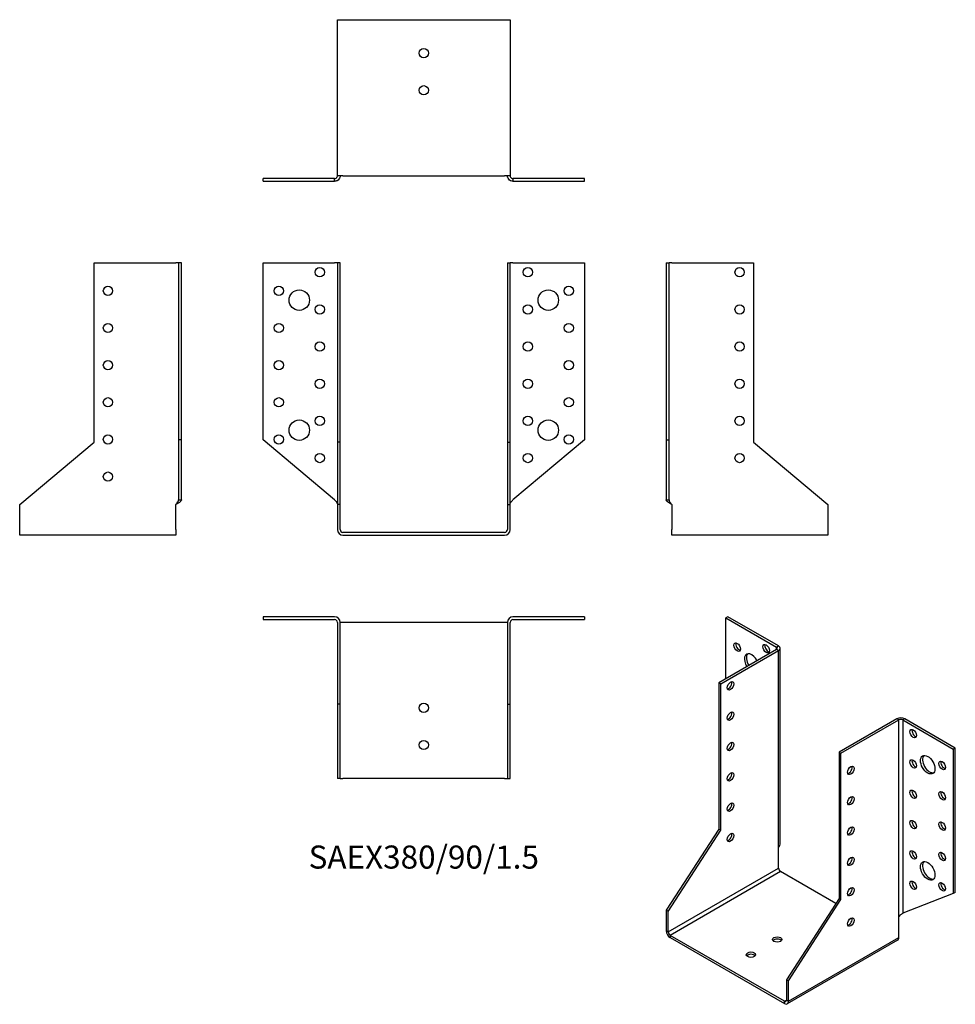
# Model space of a CAD drawing. Units: millimetres. Extents: x -217 to 286, y -254 to 276.
import ezdxf

# ---------------------------------------------------------------- set-up
doc = ezdxf.new("R2010")
doc.units = ezdxf.units.MM
doc.styles.get("Standard").update_dxf_attribs({"font": 'arial.ttf'})

# ---------------------------------------------------------------- blocks, each defined once
blk = doc.blocks.new('SAEX380_90_1.5-Front')
for p, q in [((-86.5, 145), (-48, 145)), ((-86.5, 49.82), (-86.5, 145)), ((-46.5, 145), (-48, 145)), ((-46.5, 145), (-46.5, 48.56)), ((-45, 145), (-46.5, 145)), ((-45, 48.56), (-45, 145)), ((45, 145), (46.5, 145)), ((45, 145), (45, 48.56)), ((46.5, 48.56), (46.5, 145)), ((48, 145), (46.5, 145)), ((48, 145), (86.5, 145)), ((86.5, 145), (86.5, 49.82)), ((-48, 17.52), (-86.5, 49.82)), ((-46.5, 48.56), (-46.5, 15)), ((-45, 48.56), (-46.5, 48.56)), ((-45, 15), (-45, 48.56)), ((45, 48.56), (46.5, 48.56)), ((45, 48.56), (45, 15)), ((46.5, 15), (46.5, 48.56)), ((86.5, 49.82), (48, 17.52)), ((-45, 15), (-46.5, 15)), ((-46.5, 15), (-46.5, 1.5)), ((-45, 1.5), (-45, 15)), ((45, 15), (46.5, 15)), ((45, 15), (45, 1.5)), ((46.5, 1.5), (46.5, 15)), ((43.5, 0), (-43.5, 0)), ((-43.5, -1.5), (43.5, -1.5))]:
    blk.add_line(p, q)
for centre, radius in [((-56, 140), 2.5), ((56, 140), 2.5), ((-78, 130), 2.5), ((78, 130), 2.5), ((-67, 125), 5.5), ((67, 125), 5.5), ((-56, 120), 2.5), ((56, 120), 2.5), ((-78, 110), 2.5), ((78, 110), 2.5), ((-56, 100), 2.5), ((56, 100), 2.5), ((-78, 90), 2.5), ((78, 90), 2.5), ((-56, 80), 2.5), ((56, 80), 2.5), ((-78, 70), 2.5), ((78, 70), 2.5), ((-67, 55), 5.5), ((-56, 60), 2.5), ((56, 60), 2.5), ((67, 55), 5.5), ((-78, 50), 2.5), ((78, 50), 2.5), ((-56, 40), 2.5), ((56, 40), 2.5)]:
    blk.add_circle(centre, radius)
for centre, radius, start, end in [((-43.5, 1.5), 3, 180, 270), ((-43.5, 1.5), 1.5, 180, 270), ((43.5, 1.5), 3, 270, 0), ((43.5, 1.5), 1.5, 270, 0)]:
    blk.add_arc(centre, radius, start, end)
for points in [[(-48, 17.52), (-47.86, 17.36), (-47.72, 17.21), (-47.3, 16.75), (-47.06, 16.45), (-46.75, 15.96), (-46.66, 15.77), (-46.53, 15.38), (-46.5, 15.19), (-46.5, 15)], [(46.5, 15), (46.5, 15.15), (46.52, 15.3), (46.64, 15.76), (46.8, 16.06), (47.15, 16.56), (47.31, 16.75), (47.64, 17.14), (47.82, 17.33), (48, 17.52)]]:
    blk.add_open_spline(points, degree=3, knots=[0, 0, 0, 0, 0.0626657, 0.0626657, 0.1885913, 0.1885913, 0.2673759, 0.2673759, 0.3461611, 0.3461611, 0.3461611, 0.3461611])
blk = doc.blocks.new('SAEX380_90_1.5-Left')
for p, q in [((0, 145), (1.5, 145)), ((0, 145), (0, 49.82)), ((3, 145), (1.5, 145)), ((1.5, 49.82), (1.5, 145)), ((3, 145), (47, 145)), ((47, 145), (47, 48.56)), ((0, 49.82), (1.5, 49.82)), ((0, 49.82), (0, 17.52)), ((1.5, 17.52), (1.5, 49.82)), ((47, 48.56), (87, 15)), ((0, 17.52), (1.09, 17.52)), ((1.09, 17.52), (1.5, 17.52)), ((3, 15), (3, 1.5)), ((87, 15), (87, 1.5)), ((3, -1.5), (3, 1.5)), ((87, 1.5), (87, -1.5)), ((87, -1.5), (3, -1.5))]:
    blk.add_line(p, q)
for centre in [(39.5, 140), (39.5, 120), (39.5, 100), (39.5, 80), (39.5, 60), (39.5, 40)]:
    blk.add_circle(centre, 2.5)
for points, knots in [([(3, 15), (2.78, 15.12), (2.56, 15.24), (1.91, 15.59), (1.5, 15.82), (0.81, 16.3), (0.52, 16.53), (0.22, 16.89), (0.14, 17.02), (0.03, 17.27), (0, 17.39), (0, 17.52)], [0, 0, 0, 0, 0.0751895, 0.0751895, 0.2259653, 0.2259653, 0.376735, 0.376735, 0.4562336, 0.4562336, 0.5357325, 0.5357325, 0.5357325, 0.5357325]), ([(1.5, 17.52), (1.5, 17.36), (1.52, 17.21), (1.64, 16.75), (1.8, 16.45), (2.15, 15.96), (2.31, 15.77), (2.64, 15.38), (2.82, 15.19), (3, 15)], [0, 0, 0, 0, 0.0626657, 0.0626657, 0.1885913, 0.1885913, 0.2673759, 0.2673759, 0.3461611, 0.3461611, 0.3461611, 0.3461611])]:
    blk.add_open_spline(points, degree=3, knots=knots)
blk = doc.blocks.new('SAEX380_90_1.5-Right')
for p, q in [((-47, 48.56), (-47, 145)), ((-47, 145), (-3, 145)), ((-1.5, 145), (-3, 145)), ((-1.5, 145), (-1.5, 49.82)), ((0, 145), (-1.5, 145)), ((0, 49.82), (0, 145)), ((-87, 15), (-47, 48.56)), ((-1.5, 49.82), (-1.5, 17.52)), ((0, 49.82), (-1.5, 49.82)), ((0, 17.52), (0, 49.82)), ((-1.5, 17.52), (-1.09, 17.52)), ((-1.09, 17.52), (0, 17.52)), ((-87, 1.5), (-87, 15)), ((-3, 1.5), (-3, 15)), ((-87, -1.5), (-87, 1.5)), ((-3, 1.5), (-3, -1.5)), ((-3, -1.5), (-87, -1.5))]:
    blk.add_line(p, q)
for centre in [(-39.5, 130), (-39.5, 110), (-39.5, 90), (-39.5, 70), (-39.5, 50), (-39.5, 30)]:
    blk.add_circle(centre, 2.5)
for points, knots in [([(0, 17.52), (0, 17.4), (-0.02, 17.28), (-0.17, 16.93), (-0.36, 16.69), (-0.91, 16.22), (-1.25, 15.99), (-1.86, 15.62), (-2.08, 15.5), (-2.53, 15.25), (-2.77, 15.12), (-3, 15)], [0, 0, 0, 0, 0.0751895, 0.0751895, 0.2259653, 0.2259653, 0.376735, 0.376735, 0.4562336, 0.4562336, 0.5357325, 0.5357325, 0.5357325, 0.5357325]), ([(-3, 15), (-2.86, 15.15), (-2.72, 15.3), (-2.3, 15.76), (-2.06, 16.06), (-1.75, 16.56), (-1.66, 16.75), (-1.53, 17.14), (-1.5, 17.33), (-1.5, 17.52)], [0, 0, 0, 0, 0.0626657, 0.0626657, 0.1885913, 0.1885913, 0.2673759, 0.2673759, 0.3461611, 0.3461611, 0.3461611, 0.3461611])]:
    blk.add_open_spline(points, degree=3, knots=knots)
blk = doc.blocks.new('SAEX380_90_1.5-Top')
for p, q in [((-48, 0), (-86.5, 0)), ((-86.5, 0), (-86.5, -1.5)), ((86.5, 0), (48, 0)), ((86.5, 0), (86.5, -1.5)), ((-86.5, -1.5), (-48, -1.5)), ((-46.5, -3), (-46.5, -47)), ((-45, -47), (-45, -3)), ((-43.5, -3), (-45, -3)), ((43.5, -3), (-43.5, -3)), ((45, -3), (43.5, -3)), ((45, -3), (45, -47)), ((46.5, -47), (46.5, -3)), ((48, -1.5), (86.5, -1.5)), ((-46.5, -47), (-46.5, -87)), ((-45, -47), (-46.5, -47)), ((-45, -87), (-45, -47)), ((45, -47), (46.5, -47)), ((45, -47), (45, -87)), ((46.5, -87), (46.5, -47)), ((-45, -87), (-46.5, -87)), ((-45, -87), (-43.5, -87)), ((43.5, -87), (-43.5, -87)), ((43.5, -87), (45, -87)), ((45, -87), (46.5, -87))]:
    blk.add_line(p, q)
for centre in [(0, -49), (0, -69)]:
    blk.add_circle(centre, 2.5)
for centre, radius, start, end in [((48, -3), 3, 90, 180), ((-48, -3), 3, 0, 90), ((-48, -3), 1.5, 0, 90), ((48, -3), 1.5, 90, 180)]:
    blk.add_arc(centre, radius, start, end)
blk = doc.blocks.new('SAEX380_90_1.5-Bottom')
for p, q in [((-46.5, 87), (-43.5, 87)), ((-46.5, 3), (-46.5, 87)), ((-43.5, 87), (43.5, 87)), ((43.5, 87), (46.5, 87)), ((46.5, 87), (46.5, 3)), ((-48, 1.5), (-86.5, 1.5)), ((-86.5, 0), (-86.5, 1.5)), ((-86.5, 0), (-48, 0)), ((-48, 1.09), (-48, 1.5)), ((-48, 0), (-48, 1.09)), ((-43.5, 3), (-46.5, 3)), ((-43.5, 3), (43.5, 3)), ((46.5, 3), (43.5, 3)), ((86.5, 1.5), (48, 1.5)), ((48, 1.5), (48, 1.09)), ((48, 1.09), (48, 0)), ((48, 0), (86.5, 0)), ((86.5, 0), (86.5, 1.5))]:
    blk.add_line(p, q)
for centre in [(0, 69), (0, 49)]:
    blk.add_circle(centre, 2.5)
for points, knots in [([(-45, 3), (-45, 2.78), (-45.02, 2.56), (-45.17, 1.91), (-45.36, 1.5), (-45.91, 0.81), (-46.25, 0.52), (-46.86, 0.22), (-47.08, 0.14), (-47.53, 0.03), (-47.77, 0), (-48, 0)], [0, 0, 0, 0, 0.0751895, 0.0751895, 0.2259653, 0.2259653, 0.376735, 0.376735, 0.4562336, 0.4562336, 0.5357325, 0.5357325, 0.5357325, 0.5357325]), ([(-48, 1.5), (-47.86, 1.5), (-47.72, 1.52), (-47.3, 1.64), (-47.06, 1.8), (-46.75, 2.15), (-46.66, 2.31), (-46.53, 2.64), (-46.5, 2.82), (-46.5, 3)], [0, 0, 0, 0, 0.0626657, 0.0626657, 0.1885913, 0.1885913, 0.2673759, 0.2673759, 0.3461611, 0.3461611, 0.3461611, 0.3461611]), ([(48, 0), (47.78, 0), (47.56, 0.02), (46.91, 0.17), (46.5, 0.36), (45.81, 0.91), (45.52, 1.25), (45.22, 1.86), (45.14, 2.08), (45.03, 2.53), (45, 2.77), (45, 3)], [0, 0, 0, 0, 0.0751895, 0.0751895, 0.2259653, 0.2259653, 0.376735, 0.376735, 0.4562336, 0.4562336, 0.5357325, 0.5357325, 0.5357325, 0.5357325]), ([(46.5, 3), (46.5, 2.86), (46.52, 2.72), (46.64, 2.3), (46.8, 2.06), (47.15, 1.75), (47.31, 1.66), (47.64, 1.53), (47.82, 1.5), (48, 1.5)], [0, 0, 0, 0, 0.0626657, 0.0626657, 0.1885913, 0.1885913, 0.2673759, 0.2673759, 0.3461611, 0.3461611, 0.3461611, 0.3461611])]:
    blk.add_open_spline(points, degree=3, knots=knots)
blk = doc.blocks.new('SAEX380_90_1.5-ISO')
for p, q in [((-30.41, 112.88), (-31.47, 112.27)), ((-31.47, 112.27), (-4.24, 96.55)), ((-31.47, 79.61), (-31.47, 112.27)), ((-3.18, 97.16), (-30.41, 112.88)), ((-4.24, 96.55), (-3.18, 97.16)), ((-4.24, 95.33), (-4.24, 96.55)), ((-2.3, -9.18), (-2.3, 95.94)), ((-4.24, 95.33), (-35.36, 77.36)), ((-34.29, 76.75), (-3.18, 94.71)), ((-3.18, 94.71), (-4.24, 95.33)), ((-3.18, -11.43), (-3.18, 94.71)), ((-35.36, 77.36), (-35.36, -1.38)), ((-34.29, 76.75), (-35.36, 77.36)), ((-34.29, -1.99), (-34.29, 76.75)), ((60.46, 57.97), (29.34, 40.01)), ((30.41, 39.4), (61.52, 57.36)), ((61.52, 57.36), (60.46, 57.97)), ((61.52, -48.79), (61.52, 57.36)), ((64.7, 57.97), (63.64, 57.36)), ((63.64, 57.36), (90.86, 41.64)), ((63.64, 57.36), (63.64, -46.73)), ((91.92, 42.25), (64.7, 57.97)), ((29.34, 40.01), (30.41, 39.4)), ((29.34, 40.01), (29.34, -38.73)), ((30.41, -39.34), (30.41, 39.4)), ((91.92, 42.25), (90.86, 41.64)), ((90.86, 41.64), (90.86, -36.07)), ((91.92, -35.46), (91.92, 42.25)), ((-35.36, -1.38), (-63.64, -45.11)), ((-62.58, -45.72), (-34.29, -1.99)), ((-34.29, -1.99), (-35.36, -1.38)), ((-3.18, -22.45), (-3.18, -11.43)), ((-62.58, -56.75), (-3.18, -22.45)), ((-2.12, -24.29), (-61.52, -58.58)), ((27.59, -41.44), (-2.12, -24.29)), ((90.86, -36.07), (63.64, -46.73)), ((91.92, -35.46), (90.86, -36.07)), ((29.34, -38.73), (1.06, -82.47)), ((2.12, -83.08), (30.41, -39.34)), ((29.34, -38.73), (30.41, -39.34)), ((-62.58, -45.72), (-63.64, -45.11)), ((-63.64, -45.11), (-63.64, -56.13)), ((-62.58, -56.75), (-62.58, -45.72)), ((61.52, -59.81), (61.52, -48.79)), ((-63.64, -56.13), (-62.58, -56.75)), ((0, -94.1), (-61.52, -58.58)), ((-61.52, -58.58), (-61.52, -59.81)), ((-61.52, -59.81), (0, -95.33)), ((60.9, -61.18), (1.5, -95.47)), ((2.12, -94.1), (61.52, -59.81)), ((1.06, -82.47), (2.12, -83.08)), ((1.06, -82.47), (1.06, -93.49)), ((2.12, -94.1), (2.12, -83.08)), ((0, -94.1), (1.06, -93.49)), ((0, -95.33), (0, -94.1)), ((1.06, -93.49), (2.12, -94.1))]:
    blk.add_line(p, q)
for centre, major_axis in [((-25.46, 96.55), (-1.25, 2.17)), ((-9.9, 95.73), (-1.25, 2.17)), ((-28.99, 75.73), (-1.25, -2.17)), ((-28.99, 59.4), (-1.25, -2.17)), ((69.3, 50.01), (1.25, -2.17)), ((-28.99, 43.07), (-1.25, -2.17)), ((77.07, 33.27), (2.75, -4.76)), ((35.71, 30.21), (1.25, 2.17)), ((69.3, 33.68), (1.25, -2.17)), ((84.85, 32.86), (1.25, -2.17)), ((-28.99, 26.74), (-1.25, -2.17)), ((35.71, 13.88), (1.25, 2.17)), ((69.3, 17.35), (1.25, -2.17)), ((84.85, 16.53), (1.25, -2.17)), ((-28.99, 10.41), (-1.25, -2.17)), ((35.71, -2.45), (1.25, 2.17)), ((69.3, 1.02), (1.25, -2.17)), ((84.85, 0.2), (1.25, -2.17)), ((-28.99, -5.92), (-1.25, -2.17)), ((69.3, -15.31), (1.25, -2.17)), ((84.85, -16.13), (1.25, -2.17)), ((35.71, -18.78), (1.25, 2.17)), ((77.07, -23.88), (2.75, -4.76)), ((69.3, -31.64), (1.25, -2.17)), ((84.85, -32.46), (1.25, -2.17)), ((35.71, -35.11), (1.25, 2.17)), ((35.71, -51.44), (1.25, 2.17)), ((-3.89, -60.83), (-2.5, 0)), ((-18.03, -68.99), (-2.5, 0))]:
    blk.add_ellipse(centre, major_axis=major_axis, ratio=0.57735)
for centre, major_axis, start_param, end_param in [((-24.4, 97.16), (1.25, -2.17), 3.579742, 5.845036), ((-8.84, 96.35), (1.25, -2.17), 3.579742, 5.845036), ((-5.3, 95.94), (1.5, 0), 5.497787, 7.068583), ((-5.3, 95.94), (3, 0), 5.497787, 7.068583), ((-17.68, 87.98), (-2.75, 4.76), 4.648062, 7.918308), ((-16.62, 88.59), (-2.75, 4.76), 0.194063, 1.635123), ((-25.46, 80.22), (-1.25, 2.17), 6.141288, 6.425082), ((-30.05, 76.34), (1.25, 2.17), 3.579742, 5.845036), ((-30.05, 60.01), (1.25, 2.17), 3.579742, 5.845036), ((62.58, 56.75), (3, 0), 0.785398, 2.356194), ((62.58, 56.75), (-1.5, 0), 3.926991, 5.497787), ((70.36, 50.62), (1.25, -2.17), 3.579742, 5.845036), ((-30.05, 43.68), (1.25, 2.17), 3.579742, 5.845036), ((78.14, 33.88), (-2.75, 4.76), 0.194063, 2.94753), ((34.65, 30.82), (1.25, 2.17), 3.579742, 5.845036), ((70.36, 34.29), (1.25, -2.17), 3.579742, 5.845036), ((85.91, 33.48), (1.25, -2.17), 3.579742, 5.845036), ((-30.05, 27.35), (1.25, 2.17), 3.579742, 5.845036), ((34.65, 14.49), (1.25, 2.17), 3.579742, 5.845036), ((70.36, 17.96), (1.25, -2.17), 3.579742, 5.845036), ((85.91, 17.15), (1.25, -2.17), 3.579742, 5.845036), ((-30.05, 11.02), (1.25, 2.17), 3.579742, 5.845036), ((70.36, 1.63), (1.25, -2.17), 3.579742, 5.845036), ((85.91, 0.82), (1.25, -2.17), 3.579742, 5.845036), ((-30.05, -5.31), (1.25, 2.17), 3.579742, 5.845036), ((34.65, -1.84), (1.25, 2.17), 3.579742, 5.845036), ((70.36, -14.7), (1.25, -2.17), 3.579742, 5.845036), ((85.91, -15.51), (1.25, -2.17), 3.579742, 5.845036), ((34.65, -18.17), (1.25, 2.17), 3.579742, 5.845036), ((78.14, -23.27), (-2.75, 4.76), 0.194063, 2.94753), ((-2.12, -23.07), (-0.75, 1.3), 0.785398, 2.356194), ((70.36, -31.03), (1.25, -2.17), 3.579742, 5.845036), ((85.91, -31.84), (1.25, -2.17), 3.579742, 5.845036), ((34.65, -34.5), (1.25, 2.17), 3.579742, 5.845036), ((34.65, -50.83), (1.25, 2.17), 3.579742, 5.845036), ((-61.52, -57.36), (-1.5, 2.6), 0.785398, 2.356194), ((-61.52, -57.36), (0.75, -1.3), 3.926991, 5.497787), ((-3.89, -62.05), (-2.5, 0), 3.579742, 5.845036), ((59.4, -58.58), (1.5, -2.6), 0, 0.785398), ((-18.03, -70.22), (-2.5, 0), 3.579742, 5.845036), ((0, -92.88), (0.75, -1.3), 5.497787, 7.068583), ((0, -92.88), (1.5, -2.6), 5.497787, 7.068583)]:
    blk.add_ellipse(centre, major_axis=major_axis, ratio=0.57735, start_param=start_param, end_param=end_param)
for points, knots in [([(-3.18, -11.43), (-3.03, -11.24), (-2.89, -11.05), (-2.53, -10.43), (-2.38, -10), (-2.31, -9.43), (-2.3, -9.3), (-2.3, -9.18)], [0, 0, 0, 0, 0.0751895, 0.0751895, 0.2259653, 0.2259653, 0.2679298, 0.2679298, 0.2679298, 0.2679298]), ([(61.52, -48.79), (61.62, -48.6), (61.73, -48.43), (62.11, -47.94), (62.4, -47.65), (62.86, -47.27), (63.04, -47.14), (63.36, -46.91), (63.51, -46.81), (63.64, -46.73)], [0, 0, 0, 0, 0.0626657, 0.0626657, 0.1885913, 0.1885913, 0.2673759, 0.2673759, 0.3461611, 0.3461611, 0.3461611, 0.3461611])]:
    blk.add_open_spline(points, degree=3, knots=knots)
blk.add_open_spline([(63.65, -46.73), (63.62, -46.74), (63.6, -46.76), (63.57, -46.77)], degree=3)

msp = doc.modelspace()

# ---------------------------------------------------------------- block references
for name, p in [('SAEX380_90_1.5-Bottom', (0, 188.95)), ('SAEX380_90_1.5-Right', (-130.45, 0)), ('SAEX380_90_1.5-Front', (0, 0)), ('SAEX380_90_1.5-Left', (130.45, 0)), ('SAEX380_90_1.5-Top', (0, -45.45)), ('SAEX380_90_1.5-ISO', (194.09, -158.33))]:
    msp.add_blockref(name, p)

# ---------------------------------------------------------------- texts
at = {"insert": (0, -176.4), "char_height": 12.4238, "attachment_point": 5}
msp.add_mtext('SAEX380/90/1.5', dxfattribs=at)

doc.saveas('drawing.dxf')
